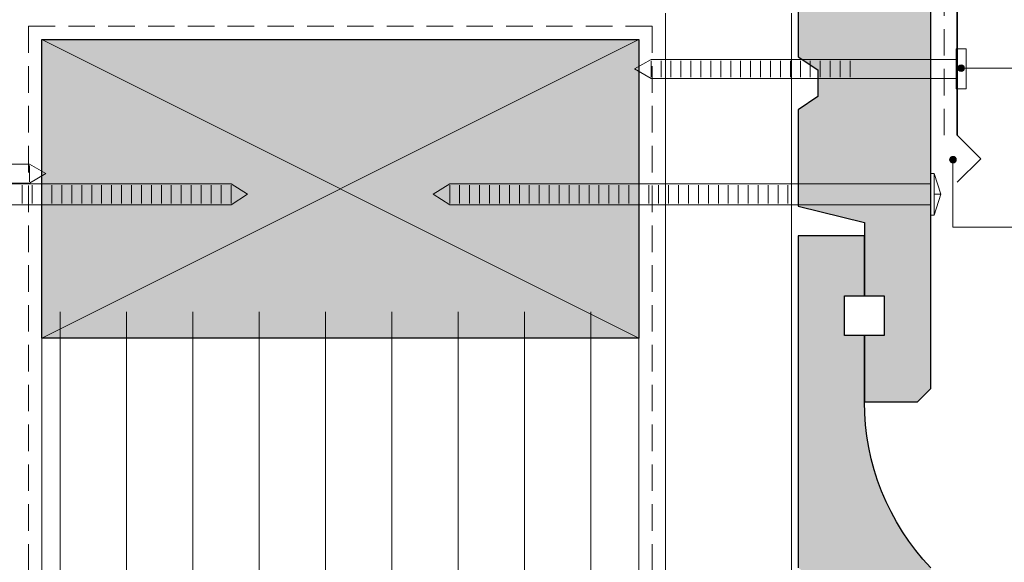
# Model space of a CAD drawing. Units: millimetres. Extents: x 229 to 585, y -1347 to -1039.
# Drawn here: x 314 to 462, y -1195 to -1113 of the extents above; entities that cross this region are included whole.
import ezdxf

# ---------------------------------------------------------------- set-up
doc = ezdxf.new("R2010")
doc.units = ezdxf.units.MM
doc.header["$MEASUREMENT"] = 0
doc.linetypes.add('Building Wrap', pattern=[6, 4, -2])
for name, color, linetype, lineweight, true_color in [('0_Pen_No__153', 7, 'Continuous', 13, 0xb9b9b9), ('Documentation_ Finishes_Pen_No__151', 7, 'Continuous', 13, 0xe8e8e8), ('Fills_ Pattern_Pen_No__153', 7, 'Continuous', 13, 0xb9b9b9)]:
    doc.layers.add(name, color=color, linetype=linetype, lineweight=lineweight, true_color=true_color)
for name, color, linetype, lineweight in [('0_Pen_No__2', 7, 'Continuous', 13), ('Documentation_ Finishes_Pen_No__4', 7, 'Continuous', 25), ('Documentation_ Floor_Pen_No__1', 7, 'Continuous', 0), ('Documentation_ Floor_Pen_No__2', 7, 'Continuous', 13), ('Documentation_ Floor_Pen_No__5', 7, 'Continuous', 35), ('False Bits_ Plan_Pen_No__1', 7, 'Continuous', 0), ('False Bits_ Plan_Pen_No__2', 7, 'Continuous', 13), ('Fills_ Pattern_Pen_No__4', 7, 'Continuous', 25)]:
    doc.layers.add(name, color=color, linetype=linetype, lineweight=lineweight)
doc.layers.add('Documentation_ Floor', color=7, linetype='Continuous')

# ---------------------------------------------------------------- blocks, each defined once
blk = doc.blocks.new('PolyLine_4', base_point=(476.89, -1120.44))
at = {"layer": 'Documentation_ Floor', "linetype": 'Continuous', "lineweight": 0, "true_color": 0x000000}
blk.add_hatch(color=18, dxfattribs=at).paths.add_polyline_path([(456.35, -1120.44), (456.32, -1120.25), (456.21, -1120.09), (456.05, -1119.98), (455.85, -1119.94), (455.66, -1119.98), (455.5, -1120.09), (455.39, -1120.25), (455.35, -1120.44), (455.39, -1120.64), (455.5, -1120.8), (455.66, -1120.91), (455.85, -1120.94), (456.05, -1120.91), (456.21, -1120.8), (456.32, -1120.64)])
at = {"layer": 'Documentation_ Floor_Pen_No__1', "linetype": 'Continuous', "flags": 128}
blk.add_lwpolyline([(476.89, -1120.44), (456.35, -1120.44)], dxfattribs=at)
at = {"layer": 'Documentation_ Floor_Pen_No__1', "linetype": 'Continuous'}
blk.add_circle((455.85, -1120.44), 0.5, dxfattribs=at)
blk = doc.blocks.new('PolyLine_5', base_point=(476.89, -1144.37))
at = {"layer": 'Documentation_ Floor', "linetype": 'Continuous', "lineweight": 0, "true_color": 0x000000}
blk.add_hatch(color=18, dxfattribs=at).paths.add_polyline_path([(455.1, -1134.21), (455.06, -1134.02), (454.95, -1133.86), (454.79, -1133.75), (454.6, -1133.71), (454.4, -1133.75), (454.24, -1133.86), (454.13, -1134.02), (454.1, -1134.21), (454.13, -1134.4), (454.24, -1134.56), (454.4, -1134.67), (454.6, -1134.71), (454.79, -1134.67), (454.95, -1134.56), (455.06, -1134.4)])
at = {"layer": 'Documentation_ Floor_Pen_No__1', "linetype": 'Continuous', "flags": 128}
blk.add_lwpolyline([(476.89, -1144.37), (454.6, -1144.37), (454.6, -1134.71)], dxfattribs=at)
at = {"layer": 'Documentation_ Floor_Pen_No__1', "linetype": 'Continuous'}
blk.add_circle((454.6, -1134.21), 0.5, dxfattribs=at)

msp = doc.modelspace()

# ---------------------------------------------------------------- hatches: boundary and pattern name
at = {"layer": '0_Pen_No__153', "linetype": 'Continuous'}
h = msp.add_hatch(dxfattribs=at)
h.set_pattern_fill('LINES___VERTICAL', color=256, style=0, pattern_type=2)
h.set_pattern_definition([(90, (0, 0), (-10, 0), [])])
h.paths.add_polyline_path([(317.25, -1157.12), (407.25, -1157.12), (407.25, -1347.13), (317.25, -1347.13)])
at = {"layer": 'Documentation_ Finishes_Pen_No__151', "linetype": 'Continuous'}
msp.add_hatch(color=256, dxfattribs=at).paths.add_polyline_path([(407.25, -1161.12), (317.25, -1161.12), (317.25, -1116.12), (407.25, -1116.12)])
at = {"layer": 'Fills_ Pattern_Pen_No__153', "linetype": 'Continuous'}
for points in [[(451.25, -1085.7), (431.25, -1085.7), (434.25, -1087.7), (434.25, -1091.7), (431.25, -1093.7), (431.25, -1118.7), (434.25, -1120.7), (434.25, -1124.7), (431.25, -1126.7), (431.25, -1141.2), (441.25, -1143.7), (441.25, -1154.7), (444.25, -1154.7), (444.25, -1160.7), (441.25, -1160.7), (441.25, -1170.7), (449.25, -1170.7), (451.25, -1168.7)], [(451.25, -1195.7, -0.192582), (441.25, -1170.7), (441.25, -1160.7), (438.25, -1160.7), (438.25, -1154.7), (441.25, -1154.7), (441.25, -1145.7), (431.25, -1145.7), (431.25, -1195.7), (434.25, -1197.7), (434.25, -1201.7), (431.25, -1203.7), (431.25, -1228.7), (434.25, -1230.7), (434.25, -1234.7), (431.25, -1236.7), (431.25, -1251.2), (441.25, -1253.7), (441.25, -1264.7), (444.25, -1264.7), (444.25, -1270.7), (441.25, -1270.7), (441.25, -1280.7), (449.25, -1280.7), (451.25, -1278.7)]]:
    msp.add_hatch(color=256, dxfattribs=at).paths.add_polyline_path(points)

# ---------------------------------------------------------------- linework, layer by layer
at = {"layer": '0_Pen_No__2', "linetype": 'Continuous'}
for p, q in [((411.25, -1347.13), (411.25, -1112.12)), ((430.25, -1347.13), (430.25, -1112.12)), ((317.25, -1347.13), (317.25, -1116.12)), ((407.25, -1347.13), (407.25, -1116.12))]:
    msp.add_line(p, q, dxfattribs=at)
at = {"layer": '0_Pen_No__2', "linetype": 'Building Wrap'}
for p, q in [((315.25, -1114.12), (315.25, -1347.13)), ((409.25, -1114.12), (409.25, -1347.13))]:
    msp.add_line(p, q, dxfattribs=at)
at = {"layer": 'Documentation_ Finishes_Pen_No__4', "linetype": 'Continuous', "flags": 128}
msp.add_lwpolyline([(407.25, -1161.12), (317.25, -1161.12), (317.25, -1116.12), (407.25, -1116.12)], close=True, dxfattribs=at)
at = {"layer": 'Documentation_ Floor_Pen_No__1', "linetype": 'Continuous'}
for p, q in [((407.25, -1116.12), (317.25, -1161.12)), ((407.25, -1161.12), (317.25, -1116.12))]:
    msp.add_line(p, q, dxfattribs=at)
at = {"layer": 'Documentation_ Floor_Pen_No__2', "linetype": 'Building Wrap'}
for p, q in [((453.25, -1130.53), (453.25, -1078.31)), ((315.25, -1114.12), (409.25, -1114.12))]:
    msp.add_line(p, q, dxfattribs=at)
at = {"layer": 'Documentation_ Floor_Pen_No__2', "linetype": 'Continuous'}
for p, q in [((451.75, -1136.27), (452.75, -1139.41)), ((452.75, -1139.41), (451.75, -1142.55)), ((452.75, -1139.41), (451.75, -1139.41))]:
    msp.add_line(p, q, dxfattribs=at)
at = {"layer": 'Documentation_ Floor_Pen_No__5', "linetype": 'Continuous'}
for p, q in [((455.25, -1130.53), (455.25, -1076.12)), ((455.25, -1130.53), (458.78, -1134.07)), ((458.78, -1134.07), (455.25, -1137.61))]:
    msp.add_line(p, q, dxfattribs=at)
at = {"layer": 'False Bits_ Plan_Pen_No__1', "linetype": 'Continuous'}
for p, q in [((409.09, -1121.77), (409.09, -1119.3)), ((410.59, -1121.77), (410.59, -1119.3)), ((412.09, -1121.77), (412.09, -1119.3)), ((413.59, -1121.77), (413.59, -1119.3)), ((415.09, -1121.77), (415.09, -1119.3)), ((416.59, -1121.77), (416.59, -1119.3)), ((418.09, -1121.77), (418.09, -1119.3)), ((419.59, -1121.77), (419.59, -1119.3)), ((421.09, -1121.77), (421.09, -1119.3)), ((422.59, -1121.77), (422.59, -1119.3)), ((424.09, -1121.77), (424.09, -1119.3)), ((425.59, -1121.77), (425.59, -1119.3)), ((427.09, -1121.77), (427.09, -1119.3)), ((428.59, -1121.77), (428.59, -1119.3)), ((430.09, -1121.77), (430.09, -1119.3)), ((431.59, -1121.77), (431.59, -1119.3)), ((433.09, -1121.77), (433.09, -1119.3)), ((434.59, -1121.77), (434.59, -1119.3)), ((436.09, -1121.77), (436.09, -1119.3)), ((437.59, -1121.77), (437.59, -1119.3)), ((439.09, -1121.77), (439.09, -1119.3)), ((315.38, -1137.54), (315.38, -1135.07)), ((314.26, -1140.79), (314.26, -1138.04)), ((315.76, -1140.79), (315.76, -1138.04)), ((317.26, -1140.79), (317.26, -1138.04)), ((318.76, -1140.79), (318.76, -1138.04)), ((320.26, -1140.79), (320.26, -1138.04)), ((321.76, -1140.79), (321.76, -1138.04)), ((323.26, -1140.79), (323.26, -1138.04)), ((324.76, -1140.79), (324.76, -1138.04)), ((326.26, -1140.79), (326.26, -1138.04)), ((327.76, -1140.79), (327.76, -1138.04)), ((329.26, -1140.79), (329.26, -1138.04)), ((330.76, -1140.79), (330.76, -1138.04)), ((332.26, -1140.79), (332.26, -1138.04)), ((333.76, -1140.79), (333.76, -1138.04)), ((335.26, -1140.79), (335.26, -1138.04)), ((336.76, -1140.79), (336.76, -1138.04)), ((338.26, -1140.79), (338.26, -1138.04)), ((339.76, -1140.79), (339.76, -1138.04)), ((341.26, -1140.79), (341.26, -1138.04)), ((342.76, -1140.79), (342.76, -1138.04)), ((344.26, -1140.79), (344.26, -1138.04)), ((345.76, -1140.79), (345.76, -1138.04)), ((378.73, -1140.79), (378.73, -1138.04)), ((380.23, -1140.79), (380.23, -1138.04)), ((381.73, -1140.79), (381.73, -1138.04)), ((383.23, -1140.79), (383.23, -1138.04)), ((384.73, -1140.79), (384.73, -1138.04)), ((386.23, -1140.79), (386.23, -1138.04)), ((387.73, -1140.79), (387.73, -1138.04)), ((389.23, -1140.79), (389.23, -1138.04)), ((390.73, -1140.79), (390.73, -1138.04)), ((392.23, -1140.79), (392.23, -1138.04)), ((393.73, -1140.79), (393.73, -1138.04)), ((395.23, -1140.79), (395.23, -1138.04)), ((396.73, -1140.79), (396.73, -1138.04)), ((398.23, -1140.79), (398.23, -1138.04)), ((399.73, -1140.79), (399.73, -1138.04)), ((401.23, -1140.79), (401.23, -1138.04)), ((402.73, -1140.79), (402.73, -1138.04)), ((404.23, -1140.79), (404.23, -1138.04)), ((405.73, -1140.79), (405.73, -1138.04)), ((407.23, -1140.79), (407.23, -1138.04)), ((408.73, -1140.79), (408.73, -1138.04)), ((410.23, -1140.79), (410.23, -1138.04)), ((411.73, -1140.79), (411.73, -1138.04)), ((413.23, -1140.79), (413.23, -1138.04)), ((414.73, -1140.79), (414.73, -1138.04)), ((416.23, -1140.79), (416.23, -1138.04)), ((417.73, -1140.79), (417.73, -1138.04)), ((419.23, -1140.79), (419.23, -1138.04)), ((420.73, -1140.79), (420.73, -1138.04)), ((422.23, -1140.79), (422.23, -1138.04)), ((423.73, -1140.79), (423.73, -1138.04)), ((425.23, -1140.79), (425.23, -1138.04)), ((426.73, -1140.79), (426.73, -1138.04)), ((428.23, -1140.79), (428.23, -1138.04)), ((429.73, -1140.79), (429.73, -1138.04))]:
    msp.add_line(p, q, dxfattribs=at)
at = {"layer": 'False Bits_ Plan_Pen_No__2', "linetype": 'Continuous'}
for p, q in [((455.1, -1117.53), (456.6, -1117.53)), ((455.1, -1123.53), (455.1, -1117.53)), ((456.6, -1123.53), (456.6, -1117.53)), ((406.6, -1120.53), (409.09, -1119.1)), ((455.1, -1119.1), (409.09, -1119.1)), ((406.6, -1120.53), (409.09, -1121.97)), ((455.1, -1121.97), (409.09, -1121.97)), ((456.6, -1123.53), (455.1, -1123.53)), ((269.36, -1134.87), (315.38, -1134.87)), ((317.86, -1136.31), (315.38, -1134.87)), ((317.86, -1136.31), (315.38, -1137.74)), ((451.25, -1142.55), (451.25, -1136.27)), ((451.25, -1136.27), (451.75, -1136.27)), ((451.75, -1142.55), (451.75, -1136.27)), ((269.36, -1137.74), (315.38, -1137.74)), ((273.25, -1137.84), (345.76, -1137.84)), ((348.25, -1139.41), (345.76, -1137.84)), ((376.25, -1139.41), (378.73, -1137.84)), ((451.25, -1137.84), (378.73, -1137.84)), ((348.25, -1139.41), (345.76, -1140.99)), ((376.25, -1139.41), (378.73, -1140.99)), ((273.25, -1140.99), (345.76, -1140.99)), ((451.25, -1140.99), (378.73, -1140.99)), ((451.75, -1142.55), (451.25, -1142.55))]:
    msp.add_line(p, q, dxfattribs=at)
at = {"layer": 'Fills_ Pattern_Pen_No__4', "linetype": 'Continuous', "flags": 128}
msp.add_lwpolyline([(451.25, -1085.7), (431.25, -1085.7), (434.25, -1087.7), (434.25, -1091.7), (431.25, -1093.7), (431.25, -1118.7), (434.25, -1120.7), (434.25, -1124.7), (431.25, -1126.7), (431.25, -1141.2), (441.25, -1143.7), (441.25, -1154.7), (444.25, -1154.7), (444.25, -1160.7), (441.25, -1160.7), (441.25, -1170.7), (449.25, -1170.7), (451.25, -1168.7)], close=True, dxfattribs=at)
msp.add_lwpolyline([(451.25, -1195.7, -0.192582), (441.25, -1170.7), (441.25, -1160.7), (438.25, -1160.7), (438.25, -1154.7), (441.25, -1154.7), (441.25, -1145.7), (431.25, -1145.7), (431.25, -1195.7)], format="xyb", dxfattribs=at)

# ---------------------------------------------------------------- block references
at = {"layer": 'Documentation_ Floor', "linetype": 'Continuous'}
for name, p in [('PolyLine_4', (476.89, -1120.44)), ('PolyLine_5', (476.89, -1144.37))]:
    msp.add_blockref(name, p, dxfattribs=at)

doc.saveas('drawing.dxf')
